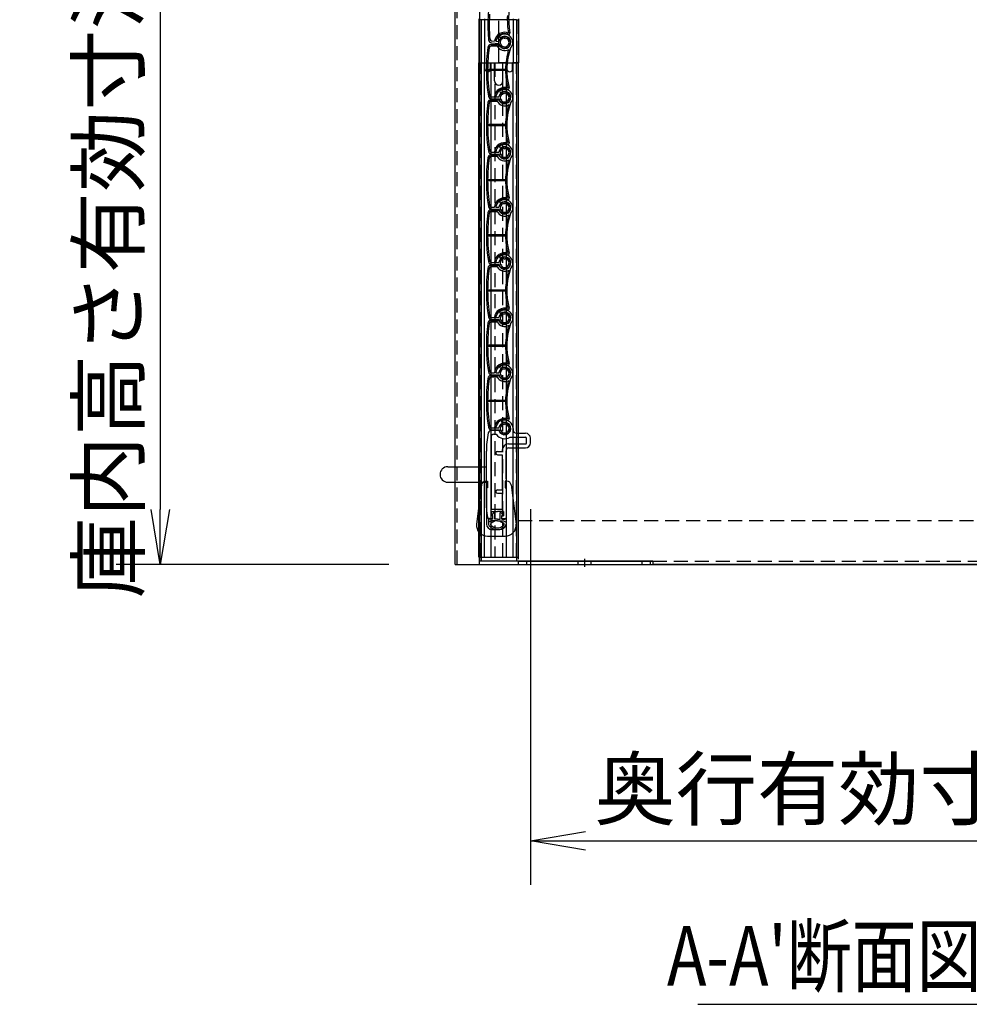
# Model space of a CAD drawing. Extents: x -84828 to 4751, y -65953 to 11908.
# Drawn here: x -82877 to -82447, y -64041 to -63595 of the extents above; entities that cross this region are included whole.
import ezdxf
from ezdxf.enums import TextEntityAlignment as Align

# ---------------------------------------------------------------- set-up
doc = ezdxf.new("R2010")
doc.units = 0
for name, pattern in [('CENTER', [50.8, 31.75, -6.35, 6.35, -6.35]), ('CENTER2', [28.575, 19.05, -3.175, 3.175, -3.175]), ('HIDDEN', [9.525, 6.35, -3.175])]:
    doc.linetypes.add(name, pattern=pattern)
doc.layers.get('0').update_dxf_attribs({"linetype": 'CONTINUOUS'})
doc.layers.get('DEFPOINTS').update_dxf_attribs({"linetype": 'CONTINUOUS'})
for name, color, linetype in [('中心線', 1, 'CENTER'), ('実線', 3, 'CONTINUOUS'), ('寸法', 4, 'CONTINUOUS'), ('破線', 1, 'HIDDEN'), ('細線', 6, 'CONTINUOUS')]:
    doc.layers.add(name, color=color, linetype=linetype)
doc.layers.add('補助線', color=253, linetype='CONTINUOUS', plot=False)
doc.styles.add('y-10', font='romans.shx', dxfattribs={"width": 0.8, "height": 27, "bigfont": 'BIGFONT.shx'})
doc.dimstyles.new('y-10', dxfattribs={"dimscale": 10, "dimtxt": 27, "dimasz": 2.5, "dimexe": 2, "dimexo": 3, "dimgap": 1, "dimtad": 1, "dimdec": 1, "dimdsep": 46, "dimtxsty": 'y-10', "dimblk": 'OPEN', "dimcen": 1, "dimclrd": 4, "dimclre": 4, "dimclrt": 3, "dimadec": 1, "dimazin": 2, "dimtfac": 1, "dimtdec": 1, "dimtmove": 0, "dimatfit": 3, "dimldrblk": 'OPEN', "dimfxl": 1, "dimtolj": 1, "dimtzin": 0, "dimarcsym": 0})

# ---------------------------------------------------------------- blocks, each defined once
blk = doc.blocks.new('_OPEN')
at = {"color": 0, "linetype": 'ByBlock'}
for p, q in [((-1, 0.167), (0, 0)), ((0, 0), (-1, -0.167)), ((0, 0), (-1, 0))]:
    blk.add_line(p, q, dxfattribs=at)
blk = doc.blocks.new('*D3')
at = {"layer": 'DEFPOINTS', "color": 0, "transparency": 16777216}
for p in [(-82164.06, -63702), (-82645.69, -63786.44), (-82164.06, -63966.8)]:
    blk.add_point(p, dxfattribs=at)
at = {"layer": '寸法', "color": 4, "lineweight": -2, "transparency": 16777216}
for p, q in [((-82164.06, -63732), (-82164.06, -63986.8)), ((-82645.69, -63816.44), (-82645.69, -63986.8)), ((-82620.69, -63966.8), (-82189.06, -63966.8))]:
    blk.add_line(p, q, dxfattribs=at)
at = {"layer": '寸法', "color": 4, "lineweight": -2, "transparency": 16777216, "xscale": 25, "yscale": 25, "zscale": 25, "rotation": 180}
blk.add_blockref('_OPEN', (-82645.69, -63966.8), dxfattribs=at)
at = {"layer": '寸法', "color": 4, "lineweight": -2, "transparency": 16777216, "xscale": 25, "yscale": 25, "zscale": 25}
blk.add_blockref('_OPEN', (-82164.06, -63966.8), dxfattribs=at)
at = {"layer": '寸法', "color": 3, "transparency": 16777216, "insert": (-82404.88, -63943.3), "char_height": 27, "attachment_point": 5, "style": 'y-10'}
blk.add_mtext('\\A1;奥行有効寸法\u3000（481.6）', dxfattribs=at)
blk = doc.blocks.new('*D4')
at = {"layer": 'DEFPOINTS', "color": 0, "transparency": 16777216}
for p in [(-82432.43, -63375), (-82813.5, -63841.59), (-82679.86, -63841.59)]:
    blk.add_point(p, dxfattribs=at)
at = {"layer": '寸法', "color": 4, "lineweight": -2, "transparency": 16777216}
for p, q in [((-82462.43, -63375), (-82833.5, -63375)), ((-82813.5, -63400), (-82813.5, -63816.59)), ((-82709.86, -63841.59), (-82833.5, -63841.59))]:
    blk.add_line(p, q, dxfattribs=at)
at = {"layer": '寸法', "color": 4, "lineweight": -2, "transparency": 16777216, "xscale": 25, "yscale": 25, "zscale": 25}
for p, rotation in [((-82813.5, -63375), 90), ((-82813.5, -63841.59), 270)]:
    blk.add_blockref('_OPEN', p, dxfattribs=dict(at, rotation=rotation))
at = {"layer": '寸法', "color": 3, "transparency": 16777216, "insert": (-82837, -63608.3), "char_height": 27, "attachment_point": 5, "rotation": 90, "style": 'y-10'}
blk.add_mtext('\\A1;庫内高さ有効寸法\u3000（466.6）', dxfattribs=at)

msp = doc.modelspace()

# ---------------------------------------------------------------- linework, layer by layer
at = {"layer": '中心線'}
msp.add_line((-82621.26, -63838.99), (-82621.26, -63842.59), dxfattribs=at)
at = {"layer": '実線'}
for p, q in [((-82679.86, -63841.59), (-82679.86, -63561.59)), ((-82668.86, -63841.59), (-82668.86, -63594.64)), ((-82679.86, -63841.59), (-82079.86, -63841.59)), ((-82651.26, -63839.9), (-82651.26, -63841.59)), ((-82651.26, -63839.99), (-82590.26, -63839.99)), ((-82651.26, -63841.59), (-82165.26, -63841.59)), ((-82647.26, -63841.59), (-82647.26, -63839.99)), ((-82595.26, -63839.99), (-82595.26, -63841.59)), ((-82591.26, -63841.59), (-82591.26, -63839.99)), ((-82569.86, -64040.88), (-82189.86, -64040.88))]:
    msp.add_line(p, q, dxfattribs=at)
at = {"layer": '実線', "color": 2}
for p, q in [((-82652.06, -63594.64), (-82668.86, -63594.64)), ((-82668.86, -63594.64), (-82668.86, -63839.9)), ((-82668.06, -63594.64), (-82668.06, -63839.9)), ((-82652.06, -63594.64), (-82652.06, -63839.9)), ((-82668.86, -63839.9), (-82652.06, -63839.9)), ((-82651.26, -63839.9), (-82590.26, -63839.9)), ((-82590.26, -63839.9), (-82590.26, -63841.5)), ((-82226.26, -63841.5), (-82590.26, -63841.5))]:
    msp.add_line(p, q, dxfattribs=at)
at = {"layer": '実線'}
msp.add_arc((-82600.06, -63594.64), 68.8, 157.5, 180, dxfattribs=at)
at = {"layer": '破線'}
for p, q in [((-82678.86, -63841.59), (-82678.86, -63562)), ((-82652.06, -63594.64), (-82651.26, -63594.64)), ((-82651.26, -63594.64), (-82651.26, -63839.9)), ((-82651.26, -63821.59), (-82165.26, -63821.59)), ((-82651.26, -63821.59), (-82651.26, -63839.9)), ((-82652.06, -63839.9), (-82651.26, -63839.9)), ((-82590.26, -63839.99), (-82226.26, -63839.99))]:
    msp.add_line(p, q, dxfattribs=at)
at = {"layer": '破線', "lineweight": -3}
for p, q in [((-82668.06, -63838.26), (-82668.06, -63614.26)), ((-82661.89, -63614.26), (-82661.89, -63838.26)), ((-82658.24, -63838.26), (-82658.24, -63614.26)), ((-82652.06, -63838.26), (-82652.06, -63614.26))]:
    msp.add_line(p, q, dxfattribs=at)
at = {"layer": '破線', "linetype": 'HIDDEN', "lineweight": -3, "ltscale": 2}
for p, q in [((-82624.26, -63839.99), (-82624.26, -63841.59)), ((-82618.26, -63839.99), (-82618.26, -63841.59))]:
    msp.add_line(p, q, dxfattribs=at)
at = {"layer": '細線'}
for p, q in [((-82669.06, -63594.26), (-82669.06, -63614.26)), ((-82666.56, -63594.26), (-82666.56, -63614.26)), ((-82653.56, -63594.26), (-82653.56, -63614.26)), ((-82651.06, -63594.26), (-82651.06, -63614.26)), ((-82659.19, -63602.8), (-82659.77, -63602.11)), ((-82663.51, -63605.94), (-82660.01, -63605.94)), ((-82663.51, -63606.54), (-82660.73, -63606.54)), ((-82663.3, -63605.13), (-82659.96, -63605.37)), ((-82663.28, -63604.23), (-82661.95, -63604.32)), ((-82661.35, -63604.37), (-82659.95, -63604.46)), ((-82658.92, -63605.69), (-82659.26, -63605.67)), ((-82658.92, -63605.69), (-82659.11, -63605.97)), ((-82657.27, -63603.25), (-82657.42, -63602.94)), ((-82657.27, -63603.25), (-82657.08, -63602.97)), ((-82655.98, -63605.89), (-82655.64, -63605.92)), ((-82655.98, -63605.89), (-82655.83, -63606.2)), ((-82669.06, -63614.26), (-82666.36, -63614.26)), ((-82669.06, -63838.26), (-82669.06, -63614.26)), ((-82669.06, -63614.26), (-82651.06, -63614.26)), ((-82666.56, -63838.26), (-82666.56, -63614.26)), ((-82666.36, -63616.96), (-82666.36, -63614.26)), ((-82663.76, -63616.96), (-82663.76, -63614.26)), ((-82663.76, -63614.26), (-82660.06, -63614.26)), ((-82663.56, -63838.26), (-82663.56, -63614.26)), ((-82661.96, -63622.36), (-82661.96, -63614.26)), ((-82656.36, -63614.26), (-82660.06, -63614.26)), ((-82658.16, -63622.36), (-82658.16, -63614.26)), ((-82656.56, -63838.26), (-82656.56, -63614.26)), ((-82656.36, -63616.96), (-82656.36, -63614.26)), ((-82653.76, -63616.96), (-82653.76, -63614.26)), ((-82651.06, -63614.26), (-82653.76, -63614.26)), ((-82653.56, -63838.26), (-82653.56, -63614.26)), ((-82651.06, -63838.26), (-82651.06, -63614.26)), ((-82656.99, -63617.19), (-82665.09, -63617.19)), ((-82656.99, -63617.69), (-82665.09, -63617.69)), ((-82659.19, -63627.8), (-82659.77, -63627.11)), ((-82657.39, -63628.24), (-82657.56, -63627.95)), ((-82657.39, -63628.24), (-82657.22, -63627.95)), ((-82663.51, -63630.94), (-82660.01, -63630.94)), ((-82663.51, -63631.54), (-82660.73, -63631.54)), ((-82663.32, -63629.64), (-82661.98, -63629.64)), ((-82663.27, -63630.54), (-82659.92, -63630.54)), ((-82661.38, -63629.64), (-82659.97, -63629.64)), ((-82658.86, -63630.79), (-82659.2, -63630.79)), ((-82658.86, -63630.79), (-82659.03, -63631.09)), ((-82655.92, -63630.79), (-82655.58, -63630.79)), ((-82655.92, -63630.79), (-82655.75, -63631.09)), ((-82656.99, -63642.19), (-82665.09, -63642.19)), ((-82656.99, -63642.69), (-82665.09, -63642.69)), ((-82663.32, -63654.64), (-82661.98, -63654.64)), ((-82663.27, -63655.54), (-82659.92, -63655.54)), ((-82661.38, -63654.64), (-82659.97, -63654.64)), ((-82659.19, -63652.8), (-82659.77, -63652.11)), ((-82658.86, -63655.79), (-82659.2, -63655.79)), ((-82658.86, -63655.79), (-82659.03, -63656.09)), ((-82657.39, -63653.24), (-82657.56, -63652.95)), ((-82657.39, -63653.24), (-82657.22, -63652.95)), ((-82655.92, -63655.79), (-82655.58, -63655.79)), ((-82655.92, -63655.79), (-82655.75, -63656.09)), ((-82663.51, -63655.94), (-82660.01, -63655.94)), ((-82663.51, -63656.54), (-82660.73, -63656.54)), ((-82656.99, -63667.19), (-82665.09, -63667.19)), ((-82656.99, -63667.69), (-82665.09, -63667.69)), ((-82659.19, -63677.8), (-82659.77, -63677.11)), ((-82657.39, -63678.24), (-82657.56, -63677.95)), ((-82657.39, -63678.24), (-82657.22, -63677.95)), ((-82663.51, -63680.94), (-82660.01, -63680.94)), ((-82663.51, -63681.54), (-82660.73, -63681.54)), ((-82663.32, -63679.64), (-82661.98, -63679.64)), ((-82663.27, -63680.54), (-82659.92, -63680.54)), ((-82661.38, -63679.64), (-82659.97, -63679.64)), ((-82658.86, -63680.79), (-82659.2, -63680.79)), ((-82658.86, -63680.79), (-82659.03, -63681.09)), ((-82655.92, -63680.79), (-82655.58, -63680.79)), ((-82655.92, -63680.79), (-82655.75, -63681.09)), ((-82656.99, -63692.19), (-82665.09, -63692.19)), ((-82656.99, -63692.69), (-82665.09, -63692.69)), ((-82663.32, -63704.64), (-82661.98, -63704.64)), ((-82661.38, -63704.64), (-82659.97, -63704.64)), ((-82659.19, -63702.8), (-82659.77, -63702.11)), ((-82657.39, -63703.24), (-82657.56, -63702.95)), ((-82657.39, -63703.24), (-82657.22, -63702.95)), ((-82663.51, -63705.94), (-82660.01, -63705.94)), ((-82663.51, -63706.54), (-82660.73, -63706.54)), ((-82663.27, -63705.54), (-82659.92, -63705.54)), ((-82658.86, -63705.79), (-82659.2, -63705.79)), ((-82658.86, -63705.79), (-82659.03, -63706.09)), ((-82655.92, -63705.79), (-82655.58, -63705.79)), ((-82655.92, -63705.79), (-82655.75, -63706.09)), ((-82656.99, -63717.19), (-82665.09, -63717.19)), ((-82656.99, -63717.69), (-82665.09, -63717.69)), ((-82659.19, -63727.8), (-82659.77, -63727.11)), ((-82663.51, -63730.94), (-82660.01, -63730.94)), ((-82663.51, -63731.54), (-82660.73, -63731.54)), ((-82663.32, -63729.64), (-82661.98, -63729.64)), ((-82663.27, -63730.54), (-82659.92, -63730.54)), ((-82661.38, -63729.64), (-82659.97, -63729.64)), ((-82658.86, -63730.79), (-82659.2, -63730.79)), ((-82658.86, -63730.79), (-82659.03, -63731.09)), ((-82657.39, -63728.24), (-82657.56, -63727.95)), ((-82657.39, -63728.24), (-82657.22, -63727.95)), ((-82655.92, -63730.79), (-82655.58, -63730.79)), ((-82655.92, -63730.79), (-82655.75, -63731.09)), ((-82656.99, -63742.19), (-82665.09, -63742.19)), ((-82656.99, -63742.69), (-82665.09, -63742.69)), ((-82659.19, -63752.8), (-82659.77, -63752.11)), ((-82657.39, -63753.24), (-82657.56, -63752.95)), ((-82657.39, -63753.24), (-82657.22, -63752.95)), ((-82663.51, -63755.94), (-82660.01, -63755.94)), ((-82663.51, -63756.54), (-82660.73, -63756.54)), ((-82663.32, -63754.64), (-82661.98, -63754.64)), ((-82663.27, -63755.54), (-82659.92, -63755.54)), ((-82661.38, -63754.64), (-82659.97, -63754.64)), ((-82658.86, -63755.79), (-82659.2, -63755.79)), ((-82658.86, -63755.79), (-82659.03, -63756.09)), ((-82655.92, -63755.79), (-82655.58, -63755.79)), ((-82655.92, -63755.79), (-82655.75, -63756.09)), ((-82656.99, -63767.19), (-82665.09, -63767.19)), ((-82656.99, -63767.69), (-82665.09, -63767.69)), ((-82663.33, -63780.74), (-82660.07, -63780.74)), ((-82663.32, -63779.64), (-82661.98, -63779.64)), ((-82663.27, -63780.54), (-82659.92, -63780.54)), ((-82661.38, -63779.64), (-82659.97, -63779.64)), ((-82658.77, -63776.99), (-82658.77, -63776.99)), ((-82657.39, -63778.24), (-82657.56, -63777.95)), ((-82657.39, -63778.24), (-82657.22, -63777.95)), ((-82653.59, -63779.94), (-82653.59, -63780.55)), ((-82663.49, -63783.54), (-82663.49, -63816.54)), ((-82662.49, -63782.54), (-82661.19, -63782.54)), ((-82658.86, -63780.79), (-82659.2, -63780.79)), ((-82658.86, -63780.79), (-82659.03, -63781.09)), ((-82655.92, -63780.79), (-82655.58, -63780.79)), ((-82655.92, -63780.79), (-82655.75, -63781.09)), ((-82654.95, -63783.85), (-82647.99, -63783.85)), ((-82652.09, -63782.05), (-82647.99, -63782.05)), ((-82647.49, -63786.44), (-82647.49, -63784.35)), ((-82645.69, -63786.44), (-82645.69, -63784.35)), ((-82663.49, -63814.74), (-82663.49, -63787.34)), ((-82655.71, -63786.94), (-82647.99, -63786.94)), ((-82655.7, -63788.74), (-82647.99, -63788.74)), ((-82665.69, -63815.94), (-82665.69, -63790.24)), ((-82660.64, -63790.34), (-82658.49, -63790.34)), ((-82660.64, -63791.84), (-82658.49, -63791.84)), ((-82658.49, -63789.74), (-82658.49, -63790.34)), ((-82658.49, -63791.84), (-82658.49, -63807.74)), ((-82656.69, -63789.74), (-82656.69, -63820.44)), ((-82656.69, -63802.74), (-82656.69, -63790.04)), ((-82683.19, -63797.24), (-82665.69, -63797.24)), ((-82656.69, -63802.74), (-82656.69, -63815.45)), ((-82683.19, -63804.24), (-82665.69, -63804.24)), ((-82667.89, -63805.49), (-82670.14, -63823.25)), ((-82665.9, -63803.74), (-82665.66, -63803.74)), ((-82665.66, -63803.74), (-82665.16, -63803.74)), ((-82665.16, -63806.74), (-82665.66, -63806.74)), ((-82665.66, -63806.74), (-82665.66, -63823.24)), ((-82665.16, -63803.74), (-82665.16, -63806.74)), ((-82656.66, -63803.74), (-82657.16, -63803.74)), ((-82657.16, -63803.74), (-82657.16, -63806.74)), ((-82657.16, -63806.74), (-82656.66, -63806.74)), ((-82656.43, -63803.74), (-82656.66, -63803.74)), ((-82656.66, -63806.74), (-82656.66, -63823.24)), ((-82654.44, -63805.49), (-82652.19, -63823.25)), ((-82660.64, -63807.74), (-82658.49, -63807.74)), ((-82660.64, -63809.24), (-82658.49, -63809.24)), ((-82658.49, -63809.24), (-82658.49, -63816.54)), ((-82664.19, -63820.74), (-82664.69, -63820.74)), ((-82664.69, -63820.74), (-82664.69, -63823.39)), ((-82664.67, -63820.74), (-82662.79, -63820.74)), ((-82664.19, -63820.74), (-82664.19, -63820.94)), ((-82663.49, -63816.54), (-82658.49, -63816.54)), ((-82663.49, -63817.54), (-82660.69, -63817.54)), ((-82663.49, -63817.54), (-82663.49, -63819.54)), ((-82662.79, -63819.54), (-82663.49, -63819.54)), ((-82662.29, -63818.04), (-82663.29, -63819.14)), ((-82663.29, -63819.34), (-82663.29, -63819.14)), ((-82663.29, -63819.34), (-82662.69, -63819.34)), ((-82662.79, -63820.74), (-82662.79, -63819.54)), ((-82662.69, -63820.94), (-82662.69, -63819.34)), ((-82661.89, -63818.04), (-82662.29, -63818.04)), ((-82661.89, -63820.94), (-82661.89, -63818.04)), ((-82657.89, -63817.54), (-82660.69, -63817.54)), ((-82659.49, -63820.94), (-82659.49, -63818.04)), ((-82659.49, -63818.04), (-82659.09, -63818.04)), ((-82659.09, -63818.04), (-82658.09, -63819.14)), ((-82658.09, -63819.34), (-82658.69, -63819.34)), ((-82658.69, -63820.94), (-82658.69, -63819.34)), ((-82658.59, -63819.54), (-82657.89, -63819.54)), ((-82658.59, -63820.74), (-82658.59, -63819.54)), ((-82658.59, -63820.74), (-82656.99, -63820.74)), ((-82658.09, -63819.34), (-82658.09, -63819.14)), ((-82657.89, -63817.54), (-82657.89, -63819.54)), ((-82657.19, -63820.74), (-82656.69, -63820.74)), ((-82657.19, -63820.74), (-82657.19, -63820.94)), ((-82656.69, -63820.74), (-82656.69, -63823.39)), ((-82664.39, -63822.24), (-82664.69, -63822.24)), ((-82663.52, -63821.74), (-82664.39, -63822.24)), ((-82662.69, -63820.94), (-82664.19, -63820.94)), ((-82660.69, -63821.74), (-82663.52, -63821.74)), ((-82661.69, -63821.74), (-82663.51, -63822.8)), ((-82660.69, -63820.94), (-82661.89, -63820.94)), ((-82660.69, -63820.94), (-82659.49, -63820.94)), ((-82660.69, -63821.74), (-82657.86, -63821.74)), ((-82659.69, -63821.74), (-82657.87, -63822.8)), ((-82658.69, -63820.94), (-82657.19, -63820.94)), ((-82657.86, -63821.74), (-82656.99, -63822.24)), ((-82656.99, -63822.24), (-82656.69, -63822.24)), ((-82665.16, -63828.74), (-82657.16, -63828.74)), ((-82663.16, -63825.74), (-82659.55, -63825.74)), ((-82669.06, -63838.26), (-82651.06, -63838.26))]:
    msp.add_line(p, q, dxfattribs=at)
for centre, radius, start, end in [((-82589.98, -63597.13), 75, 168.1804, 185.0806), ((-82625.59, -63594.64), 30, 156.5711, 191.4536), ((-82589.98, -63597.13), 74.4, 176.1925, 184.8438), ((-82625.59, -63594.64), 30.6, 176.4681, 191.4536), ((-82657.39, -63604.94), 4.6, 66.8856, 172.2607), ((-82657.39, -63604.94), 4, 66.8856, 171.6988), ((-82657.39, -63604.94), 2.8, 200.9248, 130), ((-82657.39, -63604.94), 3.7, 317.0534, 130), ((-82655.58, -63600.71), 0.6, 246.8856, 11.4536), ((-82663.51, -63607.44), 1.5, 90, 172.1804), ((-82663.19, -63603.64), 1.5, 185.0806, 266), ((-82663.51, -63607.44), 0.9, 90, 172.1804), ((-82663.22, -63603.33), 0.9, 184.8438, 266), ((-82657.39, -63604.94), 3.7, 205.622, 299.9146), ((-82657.39, -63604.94), 2.6, 189.3424, 169.3742), ((-82657.39, -63604.94), 2, 90.8493, 201.1507), ((-82657.39, -63604.94), 2, 210.8493, 321.1507), ((-82657.39, -63604.94), 2, 330.8493, 81.1507), ((-82590.69, -63617.44), 75, 172.1804, 189.0806), ((-82590.69, -63617.44), 74.4, 172.1804, 179.8075), ((-82626.39, -63617.44), 30.6, 162.3206, 179.5319), ((-82626.39, -63617.44), 30, 160.5711, 195.4536), ((-82665.06, -63616.96), 1.3, 180, 0), ((-82590.69, -63617.44), 74.4, 180.1925, 188.8438), ((-82626.39, -63617.44), 30.6, 180.4681, 195.4536), ((-82655.06, -63616.96), 1.3, 180, 0), ((-82660.06, -63622.36), 1.9, 180, 270), ((-82660.06, -63622.36), 1.9, 270, 0), ((-82663.32, -63628.74), 0.9, 188.8438, 270), ((-82657.39, -63629.94), 4.6, 70.8856, 176.2607), ((-82657.39, -63629.94), 4, 70.8856, 175.6988), ((-82657.39, -63629.94), 2.8, 200.9248, 130), ((-82657.39, -63629.94), 2.6, 193.3424, 173.3742), ((-82657.39, -63629.94), 3.7, 317.0534, 130), ((-82657.39, -63629.94), 2, 94.8493, 205.1507), ((-82657.39, -63629.94), 2, 334.8493, 85.1507), ((-82655.88, -63625.6), 0.6, 250.8856, 15.4536), ((-82590.69, -63642.44), 75, 172.1804, 189.0806), ((-82590.69, -63642.44), 74.4, 172.1804, 179.8075), ((-82663.51, -63632.44), 1.5, 90, 172.1804), ((-82663.27, -63629.04), 1.5, 189.0806, 270), ((-82663.51, -63632.44), 0.9, 90, 172.1804), ((-82657.39, -63629.94), 3.7, 205.622, 299.9146), ((-82657.39, -63629.94), 2, 214.8493, 325.1507), ((-82626.39, -63642.44), 30.6, 162.3206, 179.5319), ((-82626.39, -63642.44), 30, 160.5711, 195.4536), ((-82590.69, -63642.44), 74.4, 180.1925, 188.8438), ((-82626.39, -63642.44), 30.6, 180.4681, 195.4536), ((-82657.39, -63654.94), 4.6, 70.8856, 176.2607), ((-82657.39, -63654.94), 4, 70.8856, 175.6988), ((-82657.39, -63654.94), 3.7, 317.0534, 130), ((-82655.88, -63650.6), 0.6, 250.8856, 15.4536), ((-82663.27, -63654.04), 1.5, 189.0806, 270), ((-82663.32, -63653.74), 0.9, 188.8438, 270), ((-82657.39, -63654.94), 2.8, 200.9248, 130), ((-82657.39, -63654.94), 2.6, 193.3424, 173.3742), ((-82657.39, -63654.94), 2, 94.8493, 205.1507), ((-82657.39, -63654.94), 2, 334.8493, 85.1507), ((-82590.69, -63667.44), 75, 172.1804, 189.0806), ((-82590.69, -63667.44), 74.4, 172.1804, 179.8075), ((-82663.51, -63657.44), 1.5, 90, 172.1804), ((-82663.51, -63657.44), 0.9, 90, 172.1804), ((-82657.39, -63654.94), 3.7, 205.622, 299.9146), ((-82657.39, -63654.94), 2, 214.8493, 325.1507), ((-82626.39, -63667.44), 30.6, 162.3206, 179.5319), ((-82626.39, -63667.44), 30, 160.5711, 195.4536), ((-82590.69, -63667.44), 74.4, 180.1925, 188.8438), ((-82626.39, -63667.44), 30.6, 180.4681, 195.4536), ((-82657.39, -63679.94), 4.6, 70.8856, 176.2607), ((-82657.39, -63679.94), 4, 70.8856, 175.6988), ((-82657.39, -63679.94), 2.8, 200.9248, 130), ((-82657.39, -63679.94), 2.6, 193.3424, 173.3742), ((-82657.39, -63679.94), 3.7, 317.0534, 130), ((-82657.39, -63679.94), 2, 94.8493, 205.1507), ((-82657.39, -63679.94), 2, 334.8493, 85.1507), ((-82655.88, -63675.6), 0.6, 250.8856, 15.4536), ((-82590.69, -63692.44), 75, 172.1804, 189.0806), ((-82590.69, -63692.44), 74.4, 172.1804, 179.8075), ((-82663.51, -63682.44), 1.5, 90, 172.1804), ((-82663.27, -63679.04), 1.5, 189.0806, 270), ((-82663.51, -63682.44), 0.9, 90, 172.1804), ((-82663.32, -63678.74), 0.9, 188.8438, 270), ((-82657.39, -63679.94), 3.7, 205.622, 299.9146), ((-82657.39, -63679.94), 2, 214.8493, 325.1507), ((-82626.39, -63692.44), 30, 160.5711, 195.4536), ((-82626.39, -63692.44), 30.6, 162.3206, 179.5319), ((-82590.69, -63692.44), 74.4, 180.1925, 188.8438), ((-82626.39, -63692.44), 30.6, 180.4681, 195.4536), ((-82657.39, -63704.94), 4.6, 70.8856, 176.2607), ((-82655.88, -63700.6), 0.6, 250.8856, 15.4536), ((-82663.27, -63704.04), 1.5, 189.0806, 270), ((-82663.32, -63703.74), 0.9, 188.8438, 270), ((-82657.39, -63704.94), 4, 70.8856, 175.6988), ((-82657.39, -63704.94), 2.8, 200.9248, 130), ((-82657.39, -63704.94), 2.6, 193.3424, 173.3742), ((-82657.39, -63704.94), 3.7, 317.0534, 130), ((-82657.39, -63704.94), 2, 94.8493, 205.1507), ((-82657.39, -63704.94), 2, 334.8493, 85.1507), ((-82590.69, -63717.44), 75, 172.1804, 189.0806), ((-82590.69, -63717.44), 74.4, 172.1804, 179.8075), ((-82663.51, -63707.44), 1.5, 90, 172.1804), ((-82663.51, -63707.44), 0.9, 90, 172.1804), ((-82657.39, -63704.94), 3.7, 205.622, 299.9146), ((-82657.39, -63704.94), 2, 214.8493, 325.1507), ((-82626.39, -63717.44), 30.6, 162.3206, 179.5319), ((-82626.39, -63717.44), 30, 160.5711, 195.4536), ((-82590.69, -63717.44), 74.4, 180.1925, 188.8438), ((-82626.39, -63717.44), 30.6, 180.4681, 195.4536), ((-82657.39, -63729.94), 4.6, 70.8856, 176.2607), ((-82657.39, -63729.94), 4, 70.8856, 175.6988), ((-82657.39, -63729.94), 2.8, 200.9248, 130), ((-82657.39, -63729.94), 3.7, 317.0534, 130), ((-82655.88, -63725.6), 0.6, 250.8856, 15.4536), ((-82663.51, -63732.44), 1.5, 90, 172.1804), ((-82663.27, -63729.04), 1.5, 189.0806, 270), ((-82663.51, -63732.44), 0.9, 90, 172.1804), ((-82663.32, -63728.74), 0.9, 188.8438, 270), ((-82657.39, -63729.94), 3.7, 205.622, 299.9146), ((-82657.39, -63729.94), 2.6, 193.3424, 173.3742), ((-82657.39, -63729.94), 2, 94.8493, 205.1507), ((-82657.39, -63729.94), 2, 214.8493, 325.1507), ((-82657.39, -63729.94), 2, 334.8493, 85.1507), ((-82590.69, -63742.44), 75, 172.1804, 189.0806), ((-82590.69, -63742.44), 74.4, 172.1804, 179.8075), ((-82626.39, -63742.44), 30.6, 162.3206, 179.5319), ((-82626.39, -63742.44), 30, 160.5711, 195.4536), ((-82590.69, -63742.44), 74.4, 180.1925, 188.8438), ((-82626.39, -63742.44), 30.6, 180.4681, 195.4536), ((-82663.32, -63753.74), 0.9, 188.8438, 270), ((-82657.39, -63754.94), 4.6, 70.8856, 176.2607), ((-82657.39, -63754.94), 4, 70.8856, 175.6988), ((-82657.39, -63754.94), 2.8, 200.9248, 130), ((-82657.39, -63754.94), 2.6, 193.3424, 173.3742), ((-82657.39, -63754.94), 3.7, 317.0534, 130), ((-82657.39, -63754.94), 2, 94.8493, 205.1507), ((-82657.39, -63754.94), 2, 334.8493, 85.1507), ((-82655.88, -63750.6), 0.6, 250.8856, 15.4536), ((-82590.69, -63767.44), 75, 172.1804, 189.0806), ((-82590.69, -63767.44), 74.4, 172.1804, 179.8075), ((-82663.51, -63757.44), 1.5, 90, 172.1804), ((-82663.27, -63754.04), 1.5, 189.0806, 270), ((-82663.51, -63757.44), 0.9, 90, 172.1804), ((-82657.39, -63754.94), 3.7, 205.622, 299.9146), ((-82657.39, -63754.94), 2, 214.8493, 325.1507), ((-82626.39, -63767.44), 30.6, 162.3206, 179.5319), ((-82626.39, -63767.44), 30, 160.5711, 195.4536), ((-82590.69, -63767.44), 74.4, 180.1925, 188.8438), ((-82626.39, -63767.44), 30.6, 180.4681, 195.4536), ((-82657.39, -63779.94), 4.6, 70.8856, 176.2607), ((-82657.39, -63779.94), 4, 70.8856, 175.6988), ((-82658.32, -63776.78), 0.5, 106.2853, 205), ((-82657.39, -63779.94), 3.8, 0, 106.2853), ((-82655.88, -63775.6), 0.6, 250.8856, 15.4536), ((-82663.33, -63782.24), 1.5, 90, 167.8504), ((-82663.27, -63779.04), 1.5, 189.0806, 270), ((-82663.32, -63778.74), 0.9, 188.8438, 270), ((-82657.39, -63779.94), 2.8, 196.6015, 106.2853), ((-82657.39, -63779.94), 2.6, 193.3424, 173.3742), ((-82657.39, -63779.94), 2, 94.8493, 205.1507), ((-82658.32, -63776.78), 0.5, 205, 286.2853), ((-82657.39, -63779.94), 2, 334.8493, 85.1507), ((-82652.09, -63780.55), 1.5, 180, 270), ((-82625.69, -63790.35), 40, 167.8504, 179.8526), ((-82662.49, -63783.54), 1, 90, 180), ((-82657.39, -63779.94), 4.6, 214.4174, 302.0036), ((-82657.39, -63779.94), 2, 214.8493, 325.1507), ((-82647.99, -63784.35), 2.3, 0, 90), ((-82647.99, -63784.35), 0.5, 0, 90), ((-82655.69, -63789.74), 2.8, 90, 180), ((-82655.69, -63789.74), 1, 90, 180), ((-82647.99, -63786.44), 2.3, 270, 0), ((-82647.99, -63786.44), 0.5, 270, 0), ((-82660.64, -63791.09), 0.75, 90, 270), ((-82683.19, -63800.74), 3.5, 90, 270), ((-82665.9, -63805.74), 2, 90, 172.7669), ((-82656.43, -63805.74), 2, 7.2331, 90), ((-82660.64, -63808.49), 0.75, 90, 270), ((-82650.69, -63815.91), 15, 180.1266, 197.9614), ((-82664.67, -63820.44), 0.3, 197.9614, 270), ((-82656.99, -63820.44), 0.3, 270, 0), ((-82665.16, -63823.74), 5, 174.2894, 270), ((-82663.16, -63823.24), 2.5, 180, 270), ((-82663.69, -63823.39), 1, 180, 221.4096), ((-82660.69, -63820.74), 5, 221.4096, 270), ((-82663.21, -63823.31), 0.6, 120, 225.5655), ((-82660.69, -63820.74), 4.2, 225.5655, 270), ((-82660.69, -63820.74), 4.2, 270, 314.4345), ((-82660.69, -63820.74), 5, 270, 318.5904), ((-82659.62, -63822.75), 3, 268.6436, 350.5014), ((-82658.17, -63823.31), 0.6, 314.4345, 60), ((-82657.16, -63823.74), 5, 270, 5.7106), ((-82657.69, -63823.39), 1, 318.5904, 0)]:
    msp.add_arc(centre, radius, start, end, dxfattribs=at)
at = {"layer": '補助線', "linetype": 'CENTER2'}
msp.add_line((-82660.06, -63614.26), (-82660.06, -63594.26), dxfattribs=at)

# ---------------------------------------------------------------- texts
at = {"layer": '実線', "style": 'y-10', "width": 0.8}
msp.add_text("A-A'断面図（シャッター閉時）", height=27, dxfattribs=at).set_placement((-82379.86, -64040.88), align=Align.BOTTOM_CENTER)

# ---------------------------------------------------------------- dimensions: what is measured, and where the dimension line sits
at = {"layer": '寸法'}
dim = msp.add_linear_dim(base=(-82813.5, -63841.59), p1=(-82432.43, -63375), p2=(-82679.86, -63841.59), angle=90, text='庫内高さ有効寸法\u3000（<>）', dimstyle='y-10', dxfattribs=at)
dim.commit()
dim.dimension.update_dxf_attribs({"geometry": '*D4', "text_midpoint": (-82837, -63608.3)})
dim = msp.add_linear_dim(base=(-82164.06, -63966.8), p1=(-82645.69, -63786.44), p2=(-82164.06, -63702), text='奥行有効寸法\u3000（<>）', dimstyle='y-10', dxfattribs=at)
dim.commit()
dim.dimension.update_dxf_attribs({"geometry": '*D3', "text_midpoint": (-82404.88, -63943.3)})

doc.saveas('drawing.dxf')
